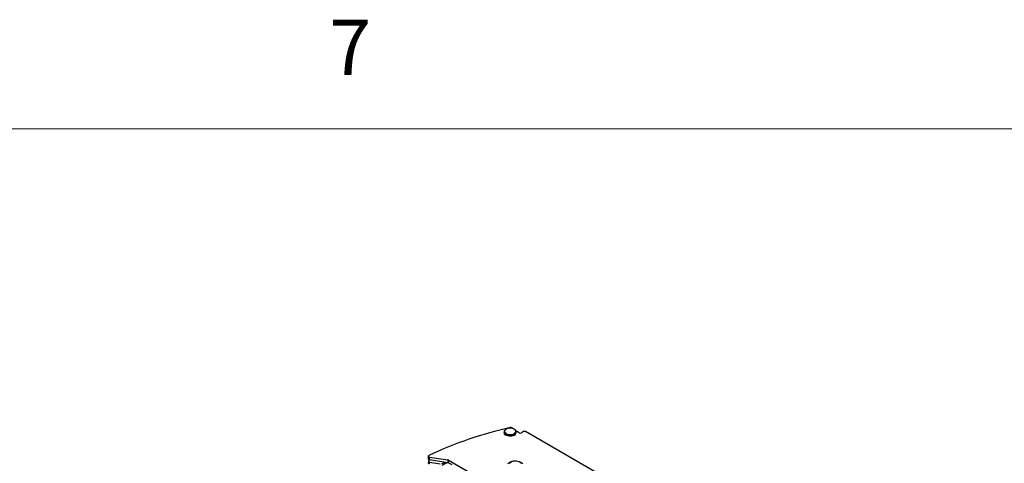
# Model space of a CAD drawing. Units: millimetres. Extents: x 0 to 6300, y 0 to 4455.
# Drawn here: x 4857 to 5352, y 4137 to 4360 of the extents above; entities that cross this region are included whole.
import ezdxf

# ---------------------------------------------------------------- set-up
doc = ezdxf.new("R2010")
doc.units = ezdxf.units.MM
doc.header["$LTSCALE"] = 15
doc.layers.add('外形線', color=7, linetype='Continuous', lineweight=25)
doc.styles.add('SLDTEXTSTYLE0', font='TXT', dxfattribs={"width": 0.7, "bigfont": 'bigfont'})

msp = doc.modelspace()

# ---------------------------------------------------------------- linework, layer by layer
at = {"color": 7, "linetype": 'Continuous', "lineweight": 18}
msp.add_line((6150, 4305), (375, 4305), dxfattribs=at)
at = {"color": 1, "linetype": 'Continuous', "lineweight": 18}
for p, q in [((5062.843, 4138.481), (5062.843, 4139.787)), ((5072.147, 4137.042), (5072.147, 4138.348)), ((5072.483, 4138.236), (5072.483, 4136.929)), ((5062.94, 4137.26), (5062.94, 4136.321))]:
    msp.add_line(p, q, dxfattribs=at)
at = {"color": 1, "linetype": 'Continuous', "lineweight": 18, "flags": 128}
for points in [[(5105.593, 4151.288), (5104.999, 4151.022), (5104.309, 4150.85), (5103.566, 4150.782), (5102.818, 4150.823), (5102.11, 4150.97), (5101.488, 4151.214), (5100.991, 4151.54), (5100.649, 4151.926), (5100.485, 4152.35), (5100.472, 4152.525)], [(5105.417, 4151.595), (5104.847, 4151.342), (5104.184, 4151.184), (5103.472, 4151.13), (5102.76, 4151.184), (5102.097, 4151.342), (5101.527, 4151.595), (5101.09, 4151.923), (5100.816, 4152.306), (5100.722, 4152.717), (5100.816, 4153.128), (5101.09, 4153.511), (5101.527, 4153.84), (5102.097, 4154.092), (5102.76, 4154.251), (5103.472, 4154.305), (5104.184, 4154.251), (5104.847, 4154.092), (5105.417, 4153.84), (5105.854, 4153.511), (5106.128, 4153.128), (5106.222, 4152.717), (5106.128, 4152.306), (5105.854, 4151.923), (5105.417, 4151.595)]]:
    msp.add_lwpolyline(points, dxfattribs=at)
at = {"color": 1, "linetype": 'Continuous', "lineweight": 18}
msp.add_arc((5105.032, 4152.619), 1.444, 292.88644, 355.79342, dxfattribs=at)
at = {"layer": '外形線', "linetype": 'Continuous', "lineweight": 25}
for p, q in [((5100.472, 4152.513), (5100.472, 4151.982)), ((5105.698, 4153.759), (5104.351, 4154.536)), ((5108.068, 4151.982), (5106.379, 4152.958)), ((5106.462, 4152.656), (5106.472, 4152.513)), ((5106.472, 4151.982), (5106.472, 4152.513)), ((5110.19, 4152.595), (5109.129, 4151.982)), ((5348.485, 4015.642), (5111.25, 4152.595)), ((5062.287, 4140.205), (5062.287, 4138.899)), ((5062.31, 4137.734), (5062.31, 4136.795)), ((5063.255, 4138.417), (5062.615, 4138.11)), ((5062.843, 4139.787), (5072.147, 4138.348)), ((5062.843, 4138.481), (5072.147, 4137.042)), ((5072.483, 4138.236), (5323.612, 3993.262)), ((5062.94, 4137.26), (5068.296, 4136.431)), ((5072.483, 4136.929), (5074.101, 4135.995))]:
    msp.add_line(p, q, dxfattribs=at)
at = {"layer": '外形線', "linetype": 'Continuous', "lineweight": 25, "flags": 128}
for points in [[(5105.593, 4150.758), (5104.999, 4150.492), (5104.309, 4150.319), (5103.566, 4150.251), (5102.818, 4150.292), (5102.11, 4150.439), (5101.488, 4150.683), (5100.991, 4151.009), (5100.649, 4151.396), (5100.485, 4151.819), (5100.472, 4151.982)], [(5062.556, 4140.537), (5062.418, 4140.45), (5062.327, 4140.345), (5062.288, 4140.229), (5062.305, 4140.112), (5062.375, 4140.001), (5062.495, 4139.906), (5062.655, 4139.833), (5062.843, 4139.787)], [(5062.615, 4138.11), (5062.459, 4138.011), (5062.355, 4137.892), (5062.311, 4137.761), (5062.33, 4137.628), (5062.41, 4137.503), (5062.546, 4137.395), (5062.727, 4137.311), (5062.94, 4137.26)], [(5103.295, 4137.185), (5103.969, 4137.498), (5104.744, 4137.72), (5105.584, 4137.84), (5106.448, 4137.854), (5107.298, 4137.76), (5108.092, 4137.562), (5108.795, 4137.271), (5109.372, 4136.899), (5109.798, 4136.465)], [(5109.206, 4136.287), (5108.982, 4136.703), (5108.591, 4137.076), (5108.056, 4137.385), (5107.41, 4137.61), (5106.689, 4137.74), (5105.934, 4137.766), (5105.191, 4137.688), (5104.502, 4137.509), (5103.908, 4137.24)], [(5062.94, 4136.321), (5062.727, 4136.372), (5062.546, 4136.455), (5062.41, 4136.564), (5062.33, 4136.689), (5062.31, 4136.795)], [(5069.046, 4136.522), (5069.949, 4136.934), (5070.688, 4137.267)], [(5102.369, 4136.348), (5102.753, 4136.796), (5103.295, 4137.185)], [(5103.908, 4137.24), (5103.442, 4136.896), (5103.132, 4136.499)]]:
    msp.add_lwpolyline(points, dxfattribs=at)
at = {"layer": '外形線', "linetype": 'Continuous', "lineweight": 25}
for centre, radius, start, end in [((5145.593, 3965.712), 193.544, 102.54808, 115.40654), ((5103.818, 4153.497), 1.168, 62.83452, 103.54916), ((5110.72, 4151.571), 1.153, 62.60967, 117.39033), ((5105.032, 4152.088), 1.444, 292.88644, 355.79342), ((5108.599, 4153.006), 1.153, 242.60967, 297.39033), ((5062.835, 4139.049), 0.568, 195.28629, 270.80278), ((5072.011, 4137.381), 0.976, 61.11116, 82.02267), ((5136.806, 3988.566), 161.881, 113.50038, 114.74478), ((5072.011, 4136.075), 0.976, 61.11116, 82.02267)]:
    msp.add_arc(centre, radius, start, end, dxfattribs=at)
for points, knots in [([(5103.701, 4154.334), (5103.565, 4154.341), (5103.201, 4154.362), (5102.609, 4154.289), (5101.969, 4154.128), (5101.405, 4153.876), (5100.944, 4153.547), (5100.628, 4153.151), (5100.472, 4152.796), (5100.488, 4152.585), (5100.492, 4152.528)], [0, 0, 0, 0, 0.0842942, 0.2270509, 0.3701756, 0.5140662, 0.6590472, 0.8044487, 0.9466675, 1, 1, 1, 1]), ([(5106.446, 4152.678), (5106.427, 4152.786), (5106.384, 4153.036), (5106.14, 4153.394), (5105.762, 4153.735), (5105.256, 4154.018), (5104.653, 4154.219), (5104.119, 4154.327), (5103.795, 4154.332), (5103.701, 4154.334)], [0, 0, 0, 0, 0.1178051, 0.2728372, 0.4329668, 0.5982204, 0.765203, 0.9318991, 1, 1, 1, 1])]:
    msp.add_open_spline(points, degree=3, knots=knots, dxfattribs=at)

# ---------------------------------------------------------------- texts
at = {"color": 7, "linetype": 'Continuous', "lineweight": 0, "insert": (5012.5, 4360.02), "char_height": 27.781, "attachment_point": 1, "style": 'SLDTEXTSTYLE0'}
msp.add_mtext('7', dxfattribs=at)

doc.saveas('drawing.dxf')
